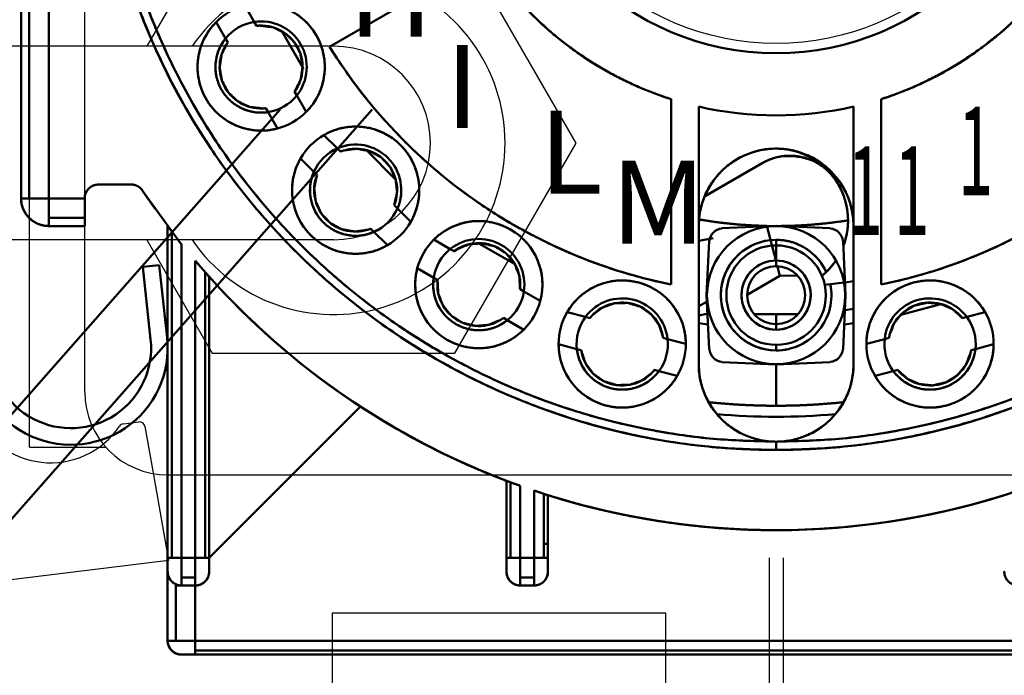
# Model space of a CAD drawing. Units: millimetres. Extents: x 4492 to 4996, y 2274 to 3039.
# Drawn here: x 4601 to 4636, y 2961 to 2985 of the extents above; entities that cross this region are included whole.
import ezdxf

# ---------------------------------------------------------------- set-up
doc = ezdxf.new("R2010")
doc.units = ezdxf.units.MM
doc.layers.add('1', color=41, linetype='Continuous')
doc.layers.add('2', color=151, linetype='Continuous')
for name, color, linetype, lineweight in [('AM_0', 7, 'Continuous', 50), ('AM_6', 2, 'Continuous', 35), ('AM_VIS', 7, 'Continuous', 50)]:
    doc.layers.add(name, color=color, linetype=linetype, lineweight=lineweight)
doc.styles.add('ARIAL', font='ARIAL', dxfattribs={"height": 3.5})

# ---------------------------------------------------------------- blocks, each defined once
blk = doc.blocks.new('asfdsafg')
at = {"layer": '1'}
for p, q in [((1361.892, -51.625), (1362.45, -51.557)), ((1362.671, -51.72), (1363.005, -53.604)), ((1363.005, -53.604), (1363.528, -56.563)), ((1363.528, -56.563), (1346.059, -58.708))]:
    blk.add_line(p, q, dxfattribs=at)
for centre, radius, start, end in [((1359.264, -50.034), 3, 200.6964, 325.9855), ((1362.475, -51.755), 0.2, 10.0304, 97), ((1361.916, -51.824), 0.2, 97, 145.9855)]:
    blk.add_arc(centre, radius, start, end, dxfattribs=at)
blk = doc.blocks.new('asfdghdfhhf')
at = {"layer": 'AM_0'}
for p, q in [((1363.189, -45.884), (1362.595, -45.944)), ((1363.189, -45.884), (1363.474, -48.506)), ((1362.595, -45.944), (1362.878, -48.574))]:
    blk.add_line(p, q, dxfattribs=at)
for radius, start, end in [(3.5, 180.0002, 6.2141), (2.9, 180, 6.1491)]:
    blk.add_arc((1359.995, -48.884), radius, start, end, dxfattribs=at)
blk = doc.blocks.new('asfasdgfag')
at = {"layer": '2'}
for p, q in [((583.605, -739.324), (583.605, -691.324)), ((585.605, -737.324), (585.605, -693.324)), ((590.217, -720.724, -15), (587.85, -724.824, -15)), ((603.381, -728.324, -15), (598.993, -720.724, -15)), ((594.605, -724.824), (572.255, -724.824)), ((598.993, -735.924, -15), (603.381, -728.324, -15)), ((594.605, -731.824), (572.255, -731.824)), ((587.85, -731.824, -15), (590.217, -735.924, -15)), ((590.217, -735.924, -15), (598.993, -735.924, -15)), ((583.605, -739.324), (586.369, -739.324)), ((588.605, -740.324), (632.605, -740.324))]:
    blk.add_line(p, q, dxfattribs=at)
blk.add_circle((610.605, -715.324), 9.4, dxfattribs=at)
for centre, radius, start, end in [((594.605, -728.324), 6.2, 214.3687, 145.6313), ((594.605, -728.324), 3.5, 270, 90), ((588.605, -737.324), 3, 180, 270)]:
    blk.add_arc(centre, radius, start, end, dxfattribs=at)
blk = doc.blocks.new('asfsdgfsdg')
at = {"layer": 'AM_0'}
for p, q in [((423.622, 1225.62), (423.622, 1197.62)), ((423.622, 1225.62), (423.622, 1197.62)), ((423.915, 1225.62), (423.915, 1197.62)), ((423.915, 1225.62), (423.915, 1197.62)), ((424.622, 1225.62), (424.622, 1197.62)), ((424.622, 1225.62), (424.622, 1197.62)), ((434.776, 1203.105), (440.409, 1206.358)), ((434.776, 1203.105), (440.409, 1206.358)), ((431.712, 1204.593), (432.053, 1204.001)), ((431.712, 1204.593), (432.053, 1204.001)), ((430.673, 1203.993), (431.014, 1203.401)), ((430.673, 1203.993), (431.014, 1203.401)), ((432.053, 1204.001), (432.135, 1203.861)), ((433.053, 1203.664), (433.835, 1202.306)), ((433.053, 1203.664), (433.823, 1202.326)), ((431.014, 1203.401), (431.095, 1203.261)), ((431.014, 1203.401), (431.095, 1203.261)), ((433.509, 1201.48), (433.59, 1201.339)), ((433.509, 1201.48), (433.59, 1201.339)), ((433.59, 1201.339), (433.932, 1200.747)), ((433.59, 1201.339), (433.932, 1200.747)), ((447.122, 1201.212), (447.122, 1194.504)), ((447.122, 1201.212), (447.122, 1194.504)), ((454.722, 1201.212), (454.722, 1194.504)), ((454.722, 1201.212), (454.722, 1194.504)), ((432.47, 1200.88), (432.551, 1200.739)), ((448.122, 1200.938), (448.122, 1191.62)), ((448.122, 1200.938), (448.122, 1191.62)), ((453.722, 1200.938), (453.722, 1191.62)), ((453.722, 1200.938), (453.722, 1191.62)), ((432.551, 1200.739), (432.893, 1200.147)), ((432.551, 1200.739), (432.893, 1200.147)), ((434.573, 1199.912), (435.057, 1199.428)), ((434.573, 1199.912), (435.057, 1199.428)), ((435.057, 1199.428), (435.171, 1199.314)), ((450.922, 1199.42), (451.213, 1199.402)), ((433.725, 1199.063), (434.208, 1198.58)), ((433.725, 1199.063), (434.208, 1198.58)), ((436.106, 1199.359), (437.157, 1198.301)), ((436.109, 1199.361), (437.16, 1198.304)), ((448.336, 1197.693), (450.415, 1198.894)), ((434.208, 1198.58), (434.323, 1198.465)), ((434.208, 1198.58), (434.323, 1198.465)), ((453.006, 1198.376), (453.057, 1198.303)), ((426.422, 1198.12), (427.603, 1198.12)), ((426.422, 1198.12), (427.603, 1198.12)), ((448.336, 1197.694), (449.12, 1198.147)), ((423.622, 1197.62), (424.622, 1197.62)), ((423.622, 1197.62), (423.915, 1197.62)), ((423.915, 1197.62), (424.622, 1197.62)), ((424.622, 1197.62), (424.622, 1196.913)), ((424.622, 1197.62), (425.922, 1197.62)), ((424.622, 1197.62), (424.622, 1196.62)), ((424.622, 1197.62), (425.922, 1197.62)), ((425.922, 1197.62), (425.922, 1196.62)), ((428.009, 1197.889), (429.411, 1195.966)), ((428.018, 1197.896), (428.46, 1197.251)), ((437.115, 1197.369), (437.23, 1197.255)), ((437.115, 1197.369), (437.23, 1197.255)), ((437.23, 1197.255), (437.713, 1196.772)), ((437.23, 1197.255), (437.713, 1196.772)), ((424.622, 1196.913), (425.922, 1196.913)), ((424.622, 1196.913), (425.922, 1196.913)), ((424.622, 1196.913), (424.622, 1196.62)), ((424.622, 1196.62), (425.922, 1196.62)), ((424.622, 1196.62), (425.922, 1196.62)), ((428.922, 1196.62), (428.922, 1194.583)), ((428.922, 1196.62), (429.068, 1196.427)), ((436.267, 1196.521), (436.382, 1196.406)), ((448.963, 1196.543), (450.921, 1196.632)), ((450.556, 1196.617), (450.582, 1196.624)), ((450.556, 1196.617), (450.582, 1196.624)), ((450.581, 1196.623), (450.92, 1195.332)), ((450.582, 1196.624), (450.583, 1196.617)), ((450.582, 1196.624), (450.583, 1196.617)), ((450.582, 1196.623), (450.922, 1196.62)), ((450.922, 1196.632), (452.881, 1196.543)), ((429.068, 1196.427), (429.068, 1184.62)), ((429.068, 1196.427), (429.068, 1184.62)), ((436.382, 1196.406), (436.865, 1195.923)), ((436.382, 1196.406), (436.865, 1195.923)), ((448.122, 1196.085), (448.641, 1196.183)), ((448.122, 1196.085), (448.526, 1196.161)), ((429.421, 1184.62), (429.421, 1195.978)), ((429.422, 1195.974), (429.422, 1184.62)), ((438.549, 1196.13), (439.141, 1195.789)), ((438.549, 1196.13), (439.141, 1195.789)), ((440.173, 1195.994), (441.464, 1195.248)), ((440.173, 1195.993), (441.464, 1195.247)), ((448.41, 1194.121), (448.499, 1196.079)), ((450.715, 1196.109), (450.715, 1196.109)), ((450.715, 1196.109), (450.715, 1196.109)), ((450.766, 1195.913), (450.766, 1195.913)), ((450.922, 1196.12), (450.922, 1195.92)), ((450.922, 1196.12), (450.922, 1195.92)), ((450.922, 1195.92), (450.922, 1195.37)), ((453.344, 1196.079), (453.434, 1194.121)), ((453.35, 1195.888), (453.418, 1196.087)), ((439.141, 1195.789), (439.281, 1195.708)), ((429.42, 1195.32), (429.422, 1195.32)), ((429.42, 1195.32), (429.422, 1195.32)), ((429.922, 1195.365), (429.922, 1184.62)), ((429.922, 1184.62), (429.922, 1195.362)), ((429.922, 1195.32), (429.924, 1195.32)), ((429.922, 1195.32), (429.924, 1195.32)), ((429.923, 1195.362), (430.275, 1194.955)), ((450.922, 1195.37), (450.922, 1195.17)), ((450.922, 1195.37), (450.922, 1195.17)), ((450.957, 1195.196), (451.059, 1194.818)), ((452.46, 1195.399), (452.46, 1195.399)), ((452.46, 1195.399), (452.46, 1195.399)), ((430.275, 1194.955), (430.275, 1184.62)), ((430.275, 1194.955), (430.275, 1184.62)), ((430.275, 1194.955), (430.414, 1194.798)), ((430.422, 1194.79), (430.422, 1193.064)), ((437.949, 1195.091), (438.541, 1194.749)), ((437.949, 1195.091), (438.541, 1194.749)), ((438.541, 1194.749), (438.681, 1194.668)), ((438.541, 1194.749), (438.681, 1194.668)), ((449.872, 1194.132), (451.059, 1194.818)), ((449.872, 1194.132), (451.059, 1194.818)), ((451.059, 1194.816), (451.692, 1194.832)), ((451.94, 1194.846), (451.94, 1194.846)), ((428.922, 1193.23), (428.922, 1194.583)), ((428.922, 1194.583), (428.922, 1193.23)), ((452.682, 1194.497), (453.38, 1194.572)), ((452.682, 1194.497), (453.38, 1194.572)), ((453.417, 1194.578), (453.722, 1194.62)), ((453.417, 1194.578), (453.722, 1194.62)), ((441.662, 1194.333), (441.803, 1194.252)), ((441.662, 1194.333), (441.803, 1194.252)), ((441.803, 1194.252), (442.395, 1193.91)), ((441.803, 1194.252), (442.395, 1193.91)), ((448.41, 1194.12), (448.499, 1192.161)), ((453.344, 1192.161), (453.434, 1194.12)), ((448.122, 1193.717), (448.423, 1193.891)), ((448.122, 1193.717), (448.423, 1193.891)), ((449.166, 1193.725), (449.166, 1193.725)), ((449.166, 1193.725), (449.166, 1193.725)), ((455.43, 1193.413), (456.872, 1193.796)), ((443.368, 1193.507), (444.028, 1193.33)), ((443.368, 1193.507), (444.028, 1193.33)), ((444.028, 1193.33), (444.185, 1193.288)), ((448.122, 1193.389), (448.459, 1193.456)), ((448.122, 1193.389), (448.452, 1193.454)), ((449.015, 1193.515), (449.016, 1193.515)), ((450.123, 1193.436), (450.922, 1193.42)), ((450.123, 1193.429), (451.721, 1193.429)), ((450.922, 1193.421), (451.721, 1193.436)), ((450.922, 1193.423), (450.922, 1193.07)), ((450.922, 1193.423), (450.922, 1193.07)), ((453.415, 1193.581), (453.722, 1193.623)), ((453.415, 1193.581), (453.722, 1193.622)), ((457.659, 1193.288), (457.816, 1193.33)), ((457.659, 1193.288), (457.816, 1193.33)), ((457.816, 1193.33), (458.476, 1193.507)), ((457.816, 1193.33), (458.476, 1193.507)), ((428.922, 1193.23), (428.922, 1191.047)), ((430.422, 1193.064), (430.422, 1191.917)), ((430.422, 1193.064), (430.422, 1191.917)), ((441.062, 1193.294), (441.203, 1193.212)), ((441.203, 1193.212), (441.795, 1192.871)), ((441.203, 1193.212), (441.795, 1192.871)), ((448.122, 1193.102), (448.448, 1193.059)), ((448.122, 1193.102), (448.448, 1193.059)), ((448.67, 1193.034), (448.67, 1193.034)), ((448.67, 1193.034), (448.67, 1193.034)), ((450.922, 1193.07), (450.922, 1192.87)), ((450.922, 1193.07), (450.922, 1192.87)), ((453.396, 1193.06), (453.722, 1193.104)), ((453.396, 1193.059), (453.722, 1193.102)), ((443.057, 1192.348), (443.717, 1192.171)), ((443.057, 1192.348), (443.717, 1192.171)), ((446.841, 1192.576), (446.997, 1192.534)), ((446.841, 1192.576), (446.997, 1192.534)), ((446.997, 1192.534), (447.657, 1192.358)), ((446.997, 1192.534), (447.657, 1192.358)), ((450.922, 1192.32), (450.922, 1192.12)), ((450.922, 1192.32), (450.922, 1192.12)), ((454.187, 1192.358), (454.847, 1192.534)), ((454.187, 1192.358), (454.847, 1192.534)), ((454.847, 1192.534), (455.003, 1192.576)), ((458.126, 1192.171), (458.786, 1192.348)), ((458.126, 1192.171), (458.786, 1192.348)), ((430.422, 1191.917), (430.422, 1190.066)), ((443.717, 1192.171), (443.874, 1192.129)), ((443.717, 1192.171), (443.874, 1192.129)), ((457.97, 1192.129), (458.126, 1192.171)), ((448.963, 1191.698), (450.921, 1191.608)), ((450.922, 1191.608), (452.881, 1191.698)), ((450.922, 1191.62), (450.922, 1190.12)), ((450.922, 1191.62), (450.922, 1190.12)), ((446.53, 1191.417), (446.687, 1191.375)), ((446.687, 1191.375), (447.347, 1191.199)), ((446.687, 1191.375), (447.347, 1191.199)), ((454.497, 1191.199), (455.157, 1191.375)), ((454.497, 1191.199), (455.157, 1191.375)), ((455.157, 1191.375), (455.314, 1191.417)), ((455.157, 1191.375), (455.314, 1191.417)), ((428.922, 1184.62), (428.922, 1191.047)), ((428.922, 1191.047), (428.922, 1184.62)), ((430.422, 1184.62), (435.892, 1190.091)), ((430.422, 1184.62), (435.892, 1190.091)), ((430.422, 1190.066), (430.422, 1184.62)), ((430.422, 1190.066), (430.422, 1184.62)), ((450.922, 1188.82), (450.922, 1188.52)), ((450.922, 1188.82), (450.922, 1188.52)), ((454.759, 1188.821), (454.761, 1188.822)), ((454.759, 1188.821), (454.761, 1188.822)), ((455.625, 1188.974), (455.631, 1188.975)), ((455.625, 1188.974), (455.631, 1188.975)), ((441.172, 1187.407), (441.172, 1184.62)), ((441.172, 1187.407), (441.172, 1184.62)), ((441.172, 1184.62), (441.172, 1187.407)), ((441.172, 1187.406), (441.318, 1187.351)), ((441.318, 1187.352), (441.318, 1184.62)), ((441.318, 1187.352), (441.318, 1184.62)), ((441.672, 1184.62), (441.672, 1187.223)), ((441.672, 1187.223), (441.672, 1184.62)), ((442.172, 1184.62), (442.172, 1187.049)), ((442.172, 1187.049), (442.172, 1184.62)), ((442.525, 1186.933), (442.525, 1184.62)), ((442.525, 1186.933), (442.525, 1184.62)), ((442.672, 1186.887), (442.672, 1184.62)), ((442.672, 1186.887), (442.672, 1184.62)), ((442.525, 1185.12), (442.672, 1185.12)), ((442.525, 1185.12), (442.672, 1185.12)), ((428.922, 1184.62), (429.068, 1184.62)), ((428.922, 1184.62), (428.922, 1184.12)), ((428.922, 1184.62), (429.422, 1184.62)), ((428.922, 1184.62), (428.922, 1184.12)), ((429.068, 1184.62), (429.422, 1184.62)), ((429.422, 1184.62), (429.422, 1183.62)), ((429.422, 1184.62), (429.922, 1184.62)), ((429.422, 1184.62), (429.422, 1183.913)), ((429.422, 1184.62), (429.922, 1184.62)), ((429.922, 1184.62), (430.275, 1184.62)), ((429.922, 1184.62), (430.422, 1184.62)), ((429.922, 1184.62), (429.922, 1183.62)), ((429.922, 1184.62), (429.922, 1183.913)), ((430.275, 1184.62), (430.422, 1184.62)), ((430.422, 1184.62), (430.422, 1184.12)), ((430.422, 1184.62), (430.422, 1184.12)), ((430.422, 1184.62), (430.422, 1184.12)), ((441.172, 1184.62), (441.318, 1184.62)), ((441.172, 1184.62), (441.172, 1184.12)), ((441.172, 1184.62), (441.672, 1184.62)), ((441.172, 1184.62), (441.172, 1184.12)), ((441.318, 1184.62), (441.672, 1184.62)), ((441.672, 1184.62), (441.672, 1183.62)), ((441.672, 1184.62), (441.672, 1183.913)), ((441.672, 1184.62), (442.172, 1184.62)), ((441.672, 1184.62), (442.172, 1184.62)), ((442.172, 1184.62), (442.525, 1184.62)), ((442.172, 1184.62), (442.672, 1184.62)), ((442.172, 1184.62), (442.172, 1183.62)), ((442.172, 1184.62), (442.172, 1183.913)), ((442.525, 1184.62), (442.672, 1184.62)), ((442.672, 1184.62), (442.672, 1184.12)), ((442.672, 1184.62), (442.672, 1184.12)), ((442.672, 1184.62), (442.672, 1184.12)), ((428.922, 1184.12), (428.922, 1181.62)), ((428.922, 1184.12), (428.922, 1181.62)), ((429.422, 1183.913), (429.422, 1183.62)), ((429.422, 1183.913), (429.922, 1183.913)), ((429.422, 1183.913), (429.922, 1183.913)), ((429.922, 1183.913), (429.922, 1183.62)), ((441.672, 1183.913), (441.672, 1183.62)), ((441.672, 1183.913), (442.172, 1183.913)), ((441.672, 1183.913), (442.172, 1183.913)), ((442.172, 1183.913), (442.172, 1183.62)), ((429.215, 1183.665), (429.215, 1181.62)), ((429.215, 1183.665), (429.215, 1181.62)), ((429.215, 1183.62), (429.422, 1183.62)), ((429.421, 1183.62), (429.423, 1183.62)), ((429.422, 1183.62), (429.922, 1183.62)), ((429.422, 1183.62), (429.922, 1183.62)), ((429.922, 1183.62), (429.922, 1181.62)), ((429.922, 1183.62), (429.922, 1181.62)), ((441.436, 1183.679), (441.436, 1183.679)), ((441.436, 1183.679), (441.436, 1183.679)), ((441.672, 1183.62), (442.172, 1183.62)), ((441.672, 1183.62), (442.172, 1183.62)), ((428.922, 1181.62), (429.215, 1181.62)), ((428.922, 1181.62), (429.922, 1181.62)), ((429.215, 1181.62), (429.922, 1181.62)), ((429.922, 1181.62), (471.922, 1181.62)), ((429.922, 1181.62), (429.922, 1181.267)), ((429.922, 1181.62), (471.922, 1181.62)), ((429.922, 1181.62), (429.922, 1181.12)), ((429.922, 1181.267), (429.922, 1181.12)), ((429.922, 1181.267), (471.922, 1181.267)), ((429.922, 1181.267), (471.922, 1181.267)), ((429.422, 1181.12), (429.922, 1181.12)), ((429.422, 1181.12), (429.922, 1181.12)), ((429.422, 1181.12), (429.922, 1181.12)), ((429.922, 1181.12), (471.922, 1181.12)), ((429.922, 1181.12), (471.922, 1181.12))]:
    blk.add_line(p, q, dxfattribs=at)
for centre, radius in [((450.922, 1212.62), 9.75), ((450.922, 1194.12), 1.8)]:
    blk.add_circle(centre, radius, dxfattribs=at)
for centre, radius, start, end in [((450.922, 1213.12), 24.6, 182, 358), ((450.922, 1213.12), 12.5, 212.7513, 252.302), ((450.922, 1213.12), 12.5, 287.698, 327.2487), ((432.302, 1202.37), 2.3, 104.8783, 135.1217), ((432.302, 1202.37), 2.3, 104.8783, 135.1217), ((432.302, 1202.37), 2.3, 315.1217, 104.8783), ((432.302, 1202.37), 2.3, 135.1217, 284.8783), ((432.302, 1202.37), 1.65, 98.6763, 141.3237), ((432.302, 1202.37), 1.65, 98.6763, 141.3237), ((432.302, 1202.37), 1.65, 321.3237, 98.6763), ((432.302, 1202.37), 1.65, 30, 98.6763), ((432.302, 1202.37), 1.5, 323.5782, 96.4218), ((432.299, 1202.371), 1.647, 141.2799, 180.6382), ((432.302, 1202.37), 1.65, 141.3237, 278.6763), ((432.302, 1202.37), 1.5, 143.5782, 276.4218), ((432.302, 1202.37), 1.65, 321.3237, 30), ((450.922, 1213.12), 19, 211.8096, 258.463), ((450.922, 1213.12), 19, 281.537, 328.1904), ((432.302, 1202.37), 1.65, 278.6763, 321.3237), ((432.302, 1202.37), 1.65, 278.6763, 321.3237), ((432.302, 1202.367), 1.647, 239.3618, 278.7201), ((450.922, 1213.12), 12.5, 257.0559, 282.9441), ((450.922, 1213.12), 12.5, 257.0559, 282.9441), ((432.302, 1202.37), 2.3, 284.8783, 315.1217), ((432.302, 1202.37), 2.3, 284.8783, 315.1217), ((435.72, 1197.918), 2.3, 330.0987, 119.9013), ((435.719, 1197.917), 2.3, 119.8783, 150.1217), ((435.719, 1197.917), 2.3, 119.8783, 150.1217), ((435.719, 1197.917), 1.65, 113.6763, 156.3237), ((435.719, 1197.917), 1.65, 113.6763, 156.3237), ((435.719, 1197.917), 1.65, 336.3266, 113.6734), ((435.719, 1197.917), 1.65, 45, 113.6763), ((435.719, 1197.915), 1.652, 72.6445, 112.8722), ((435.719, 1197.917), 1.5, 338.5782, 111.4218), ((450.922, 1196.62), 2.8, 360, 180), ((450.919, 1196.818), 2.602, 339.0352, 89.9441), ((435.719, 1197.917), 2.3, 150.1217, 299.8783), ((435.719, 1197.917), 1.65, 336.3237, 45), ((451.416, 1197.168), 1.996, 34.6676, 120.1126), ((451.369, 1196.727), 2.425, 72.8477, 97.2616), ((435.715, 1197.918), 1.647, 156.2799, 195.6382), ((435.719, 1197.917), 1.65, 156.3237, 293.6763), ((435.719, 1197.917), 1.5, 158.5782, 291.4218), ((435.717, 1197.917), 1.652, 337.1278, 17.3555), ((450.921, 1196.82), 2.601, 21.6747, 34.7785), ((426.422, 1197.62), 0.5, 90, 180), ((427.603, 1197.62), 0.5, 33.6124, 90), ((424.622, 1197.62), 1, 180, 270), ((435.719, 1197.917), 1.65, 293.6763, 336.3237), ((435.719, 1197.917), 1.65, 293.676, 336.324), ((435.719, 1197.917), 2.3, 299.8783, 330.1217), ((435.719, 1197.917), 2.3, 299.8782, 330.1218), ((440.172, 1194.501), 2.3, 345.1217, 134.8783), ((450.922, 1213.12), 16.5, 260.2659, 268.8181), ((450.922, 1194.12), 2.5, 0, 180), ((450.922, 1194.12), 2.5, 90, 180), ((449.009, 1196.033), 0.5, 95.2258, 174.7742), ((450.922, 1213.12), 16.5, 268.8181, 279.0441), ((450.922, 1194.12), 2.5, 0, 90), ((452.835, 1196.033), 0.5, 5.2258, 84.7742), ((435.719, 1197.914), 1.647, 254.3618, 293.7201), ((440.172, 1194.501), 2.3, 134.8783, 165.1217), ((440.172, 1194.501), 2.3, 134.8783, 165.1217), ((440.172, 1194.501), 1.65, 351.3237, 128.6763), ((440.172, 1194.501), 1.65, 60, 128.6763), ((440.172, 1194.501), 1.5, 353.5782, 126.4218), ((440.172, 1194.501), 1.65, 351.3237, 60), ((450.922, 1194.12), 2, 90, 270), ((450.923, 1194.12), 1.999, 24.8484, 269.9725), ((450.922, 1194.12), 1.8, 90, 270), ((450.922, 1194.12), 1.8, 270, 90), ((440.172, 1194.501), 1.65, 128.6763, 171.3237), ((440.172, 1194.501), 1.65, 128.6763, 171.3237), ((450.922, 1213.12), 27.5, 220.2142, 250.3445), ((450.922, 1194.12), 1.25, 90, 270), ((450.921, 1194.121), 1.249, 109.6849, 188.538), ((450.922, 1194.12), 1.05, 90, 270), ((450.922, 1194.12), 1.25, 270, 90), ((450.922, 1194.12), 1.05, 270, 90), ((450.923, 1194.121), 1.249, 351.462, 70.3151), ((450.922, 1213.12), 27.5, 221.8018, 249.2344), ((440.172, 1194.501), 2.3, 165.1217, 314.8783), ((440.168, 1194.5), 1.647, 171.2799, 210.6382), ((440.172, 1194.501), 1.65, 171.3237, 308.6763), ((440.172, 1194.501), 1.5, 173.5782, 306.4218), ((445.357, 1192.353), 2.3, 0.1217, 149.8783), ((450.923, 1194.12), 1.999, 269.9799, 11.4925), ((450.922, 1194.12), 2, 270, 11.4712), ((456.487, 1192.353), 2.3, 30.1217, 179.8783), ((440.172, 1194.501), 1.65, 308.6763, 351.3237), ((440.172, 1194.501), 1.65, 308.6763, 351.3237), ((450.922, 1194.12), 2.5, 180, 0), ((450.922, 1194.12), 2.5, 180, 270), ((450.922, 1194.12), 2.5, 270, 360), ((440.172, 1194.501), 2.3, 314.8783, 345.1217), ((440.172, 1194.501), 2.3, 314.8783, 345.1217), ((445.357, 1192.353), 1.65, 75, 143.6763), ((445.357, 1192.353), 1.65, 6.3237, 143.6763), ((445.357, 1192.353), 1.5, 8.5782, 141.4218), ((445.357, 1192.353), 1.65, 6.3237, 75), ((450.922, 1194.12), 1.25, 197.1333, 342.8667), ((456.487, 1192.353), 1.65, 36.3237, 173.6763), ((456.487, 1192.353), 1.65, 105, 173.6763), ((456.487, 1192.353), 1.5, 38.5782, 171.4218), ((456.487, 1192.353), 1.65, 36.3237, 105), ((445.357, 1192.353), 2.3, 149.8783, 180.1217), ((445.357, 1192.353), 2.3, 149.8783, 180.1217), ((445.357, 1192.353), 1.65, 143.6763, 186.3237), ((445.357, 1192.353), 1.65, 143.6763, 186.3237), ((456.487, 1192.353), 1.65, 353.6763, 36.3237), ((456.487, 1192.353), 1.65, 353.6763, 36.3237), ((456.487, 1192.353), 2.3, 359.8783, 30.1217), ((456.487, 1192.353), 2.3, 359.8783, 30.1217), ((440.173, 1194.497), 1.647, 269.3618, 308.7201), ((445.357, 1192.353), 2.3, 180.1217, 329.8783), ((445.357, 1192.353), 1.65, 323.6763, 6.3237), ((445.357, 1192.353), 1.65, 323.6763, 6.3237), ((445.357, 1192.353), 2.3, 329.8783, 0.1217), ((445.357, 1192.353), 2.3, 329.8783, 0.1217), ((456.487, 1192.353), 2.3, 179.8783, 210.1217), ((456.487, 1192.353), 2.3, 179.8783, 210.1217), ((456.487, 1192.353), 2.3, 210.1217, 359.8783), ((456.487, 1192.353), 1.65, 173.6763, 216.3237), ((456.487, 1192.353), 1.65, 173.6763, 216.3237), ((445.354, 1192.351), 1.647, 186.2799, 225.6382), ((445.357, 1192.353), 1.65, 186.3237, 323.6763), ((445.357, 1192.353), 1.5, 188.5782, 321.4218), ((449.009, 1192.207), 0.5, 185.2258, 264.7742), ((452.835, 1192.207), 0.5, 275.2258, 354.7742), ((456.487, 1192.353), 1.65, 216.3237, 353.6763), ((456.487, 1192.353), 1.5, 218.5782, 351.4218), ((456.49, 1192.351), 1.647, 314.3618, 353.7201), ((450.922, 1191.62), 2.8, 180, 360), ((445.359, 1192.35), 1.647, 284.3618, 323.7201), ((456.484, 1192.35), 1.647, 216.2799, 255.6382), ((450.922, 1213.261), 23.141, 263.9434, 276.0566), ((450.922, 1213.12), 23.4, 264.7444, 275.2556), ((450.922, 1213.296), 23.576, 264.7853, 275.2147), ((450.922, 1213.12), 27.5, 251.447, 288.553), ((450.922, 1213.12), 27.5, 252.5424, 287.4576), ((429.422, 1184.12), 0.5, 180, 270), ((429.922, 1184.12), 0.5, 270, 360), ((429.922, 1184.12), 0.5, 270, 359.7707), ((441.672, 1184.12), 0.5, 180, 270), ((442.172, 1184.12), 0.5, 270, 0), ((442.172, 1184.12), 0.5, 270, 359.7707), ((429.422, 1181.62), 0.5, 180, 270), ((429.422, 1181.62), 0.5, 180, 269.7707)]:
    blk.add_arc(centre, radius, start, end, dxfattribs=at)
for points, weights in [([(426.337, 1212.262), (427.166, 1188.52), (450.922, 1188.52)], [0.932852374799, 0.671095503382, 0.933012701883]), ([(426.637, 1212.272), (427.456, 1188.82), (450.922, 1188.82)], [0.985995397468, 0.714285006349, 1]), ([(450.922, 1188.82), (427.456, 1188.82), (426.637, 1212.272)], [1, 0.719277992709, 0.99982816195]), ([(450.922, 1188.82), (474.388, 1188.82), (475.207, 1212.272)], [1, 0.714285006349, 0.985995397469]), ([(475.207, 1212.272), (474.388, 1188.82), (450.922, 1188.82)], [0.99982816195, 0.719277992709, 1]), ([(450.922, 1188.52), (474.678, 1188.52), (475.507, 1212.262)], [0.933012701883, 0.671095503382, 0.932852374799]), ([(447.122, 1201.212), (442.84, 1202.578), (440.409, 1206.358)], [0.903900027662, 0.831310152835, 0.863380494344]), ([(461.435, 1206.358), (459.003, 1202.578), (454.722, 1201.212)], [0.863380494344, 0.831310152835, 0.903900027662]), ([(431.712, 1204.593), (433.414, 1205.045), (434.294, 1203.52)], [0.914316496573, 0.759221260077, 1]), ([(430.31, 1201.22), (429.43, 1202.745), (430.673, 1203.993)], [1, 0.759221260077, 0.914316496573]), ([(431.014, 1203.401), (430.31, 1202.521), (430.873, 1201.545)], [0.891053984922, 0.779446475328, 1]), ([(434.294, 1203.52), (435.175, 1201.995), (433.932, 1200.747)], [1, 0.759221260076, 0.914316496574]), ([(434.776, 1203.105), (439.094, 1196.143), (447.122, 1194.504)], [0.864963419704, 0.823886767606, 0.930688033362]), ([(454.722, 1194.504), (462.75, 1196.143), (467.068, 1203.105)], [0.930688033362, 0.823886767606, 0.864963419704]), ([(430.873, 1201.545), (431.437, 1200.569), (432.551, 1200.739)], [1, 0.779446475328, 0.891053984922]), ([(432.893, 1200.147), (431.191, 1199.695), (430.31, 1201.22)], [0.914316496573, 0.759221260077, 1]), ([(434.573, 1199.912), (436.1, 1200.789), (437.345, 1199.544)], [0.914316496573, 0.759221260077, 1]), ([(437.345, 1199.544), (438.591, 1198.298), (437.713, 1196.772)], [1, 0.759221260076, 0.914316496574]), ([(450.922, 1199.42), (448.122, 1199.42), (448.122, 1196.62)], [1, 0.707106781187, 1]), ([(453.722, 1196.62), (453.722, 1199.42), (450.922, 1199.42)], [1, 0.707106781187, 1]), ([(453.383, 1197.659), (452.783, 1199.42), (450.922, 1199.42)], [1, 0.771337268146, 0.899710080854]), ([(434.093, 1196.291), (432.848, 1197.536), (433.725, 1199.063)], [1, 0.759221260077, 0.914316496573]), ([(451.851, 1199.114), (451.09, 1199.284), (450.415, 1198.894)], [1, 0.860928633887, 0.853924817517]), ([(453.057, 1198.303), (452.612, 1198.944), (451.851, 1199.114)], [0.853924817517, 0.860928633887, 1]), ([(434.208, 1198.58), (433.755, 1197.548), (434.552, 1196.751)], [0.891053984922, 0.779446475328, 1]), ([(426.068, 1197.974), (425.922, 1197.827), (425.922, 1197.62)], [1, 0.853553390593, 0.853553390593]), ([(426.422, 1198.12), (426.215, 1198.12), (426.068, 1197.974)], [0.853553390593, 0.853553390593, 1]), ([(427.84, 1198.061), (427.729, 1198.12), (427.603, 1198.12)], [1, 0.905781119392, 0.872179534732]), ([(428.02, 1197.897), (427.95, 1198.001), (427.84, 1198.061)], [0.872179534732, 0.905781119392, 1]), ([(423.915, 1196.913), (423.622, 1197.206), (423.622, 1197.62)], [1, 0.853553390593, 0.853553390593]), ([(423.622, 1197.62), (423.622, 1196.62), (424.622, 1196.62)], [1, 0.707106781187, 1]), ([(453.349, 1195.888), (453.687, 1196.767), (453.383, 1197.659)], [0.855296323688, 0.869529830813, 1]), ([(424.622, 1196.62), (424.208, 1196.62), (423.915, 1196.913)], [0.853553390593, 0.853553390593, 1]), ([(434.552, 1196.751), (435.349, 1195.954), (436.382, 1196.406)], [1, 0.779446475328, 0.891053984922]), ([(438.549, 1196.13), (439.797, 1197.373), (441.322, 1196.492)], [0.914316496573, 0.759221260077, 1]), ([(450.582, 1196.624), (449.348, 1196.649), (448.132, 1196.858)], [0.899859390509, 0.894898903748, 0.894941297304]), ([(453.516, 1196.825), (452.227, 1196.62), (450.922, 1196.62)], [0.928552081957, 0.925669161826, 0.928567376558]), ([(436.865, 1195.923), (435.338, 1195.046), (434.093, 1196.291)], [0.914316496573, 0.759221260077, 1]), ([(441.322, 1196.492), (442.847, 1195.612), (442.395, 1193.91)], [1, 0.759221260076, 0.914316496574]), ([(450.922, 1196.12), (452.2, 1196.12), (452.737, 1194.96)], [1, 0.790644486632, 0.880577097141]), ([(452.581, 1194.818), (452.873, 1195.06), (453.084, 1195.376)], [0.892664915318, 0.865634711609, 0.857285239927]), ([(439.022, 1192.509), (437.497, 1193.389), (437.949, 1195.091)], [1, 0.759221260077, 0.914316496573]), ([(438.541, 1194.749), (438.371, 1193.635), (439.347, 1193.072)], [0.891053984922, 0.779446475328, 1]), ([(443.368, 1193.507), (444.252, 1195.03), (445.953, 1194.574)], [0.914316496573, 0.759221260077, 1]), ([(445.953, 1194.574), (447.654, 1194.119), (447.657, 1192.358)], [1, 0.759221260076, 0.914316496574]), ([(454.187, 1192.358), (454.19, 1194.119), (455.891, 1194.574)], [0.914316496573, 0.759221260077, 1]), ([(455.891, 1194.574), (457.592, 1195.03), (458.476, 1193.507)], [1, 0.759221260076, 0.914316496574]), ([(456.87, 1193.803), (456.157, 1193.583), (455.429, 1193.417)], [0.878275976744, 0.886400710714, 0.89582001955]), ([(439.347, 1193.072), (440.323, 1192.508), (441.203, 1193.212)], [1, 0.779446475328, 0.891053984922]), ([(441.795, 1192.871), (440.547, 1191.628), (439.022, 1192.509)], [0.914316496573, 0.759221260077, 1]), ([(444.762, 1190.131), (443.061, 1190.587), (443.057, 1192.348)], [1, 0.759221260077, 0.914316496573]), ([(458.786, 1192.348), (458.783, 1190.587), (457.082, 1190.131)], [0.914316496573, 0.759221260077, 1]), ([(443.717, 1192.171), (443.841, 1191.051), (444.93, 1190.759)], [0.891053984922, 0.779446475328, 1]), ([(456.914, 1190.759), (458.002, 1191.051), (458.126, 1192.171)], [1, 0.779446475328, 0.891053984922]), ([(448.122, 1191.62), (448.122, 1188.82), (450.922, 1188.82)], [1, 0.707106781187, 1]), ([(450.922, 1188.82), (453.722, 1188.82), (453.722, 1191.62)], [1, 0.707106781187, 1]), ([(447.347, 1191.199), (446.463, 1189.675), (444.762, 1190.131)], [0.914316496573, 0.759221260077, 1]), ([(444.93, 1190.759), (446.019, 1190.467), (446.687, 1191.375)], [1, 0.779446475328, 0.891053984922]), ([(457.082, 1190.131), (455.381, 1189.675), (454.497, 1191.199)], [1, 0.759221260077, 0.914316496573]), ([(455.157, 1191.375), (455.825, 1190.467), (456.914, 1190.759)], [0.891053984922, 0.779446475328, 1]), ([(441.672, 1187.222), (438.302, 1188.426), (435.353, 1190.452)], [0.915578884053, 0.948860385163, 1]), ([(448.48, 1190.25), (449.697, 1190.12), (450.922, 1190.12)], [0.960027659517, 0.978424506841, 1]), ([(450.922, 1190.12), (452.146, 1190.12), (453.364, 1190.25)], [1, 0.978423715303, 0.960026309675]), ([(450.922, 1185.62), (446.43, 1185.62), (442.172, 1187.049)], [1, 0.936630340915, 0.900681690134]), ([(429.068, 1183.767), (428.922, 1183.913), (428.922, 1184.12)], [1, 0.853553390593, 0.853553390593]), ([(430.422, 1184.12), (430.422, 1183.913), (430.275, 1183.767)], [0.853553390593, 0.853553390593, 1]), ([(441.318, 1183.767), (441.172, 1183.913), (441.172, 1184.12)], [1, 0.853553390593, 0.853553390593]), ([(442.672, 1184.12), (442.672, 1183.913), (442.525, 1183.767)], [0.853553390593, 0.853553390593, 1]), ([(429.422, 1183.62), (429.215, 1183.62), (429.068, 1183.767)], [0.853553390593, 0.853553390593, 1]), ([(430.275, 1183.767), (430.129, 1183.62), (429.922, 1183.62)], [1, 0.853553390593, 0.853553390593]), ([(441.672, 1183.62), (441.465, 1183.62), (441.318, 1183.767)], [0.853553390593, 0.853553390593, 1]), ([(442.525, 1183.767), (442.379, 1183.62), (442.172, 1183.62)], [1, 0.853553390593, 0.853553390593]), ([(429.068, 1181.267), (428.922, 1181.413), (428.922, 1181.62)], [1, 0.853553390593, 0.853553390593]), ([(429.422, 1181.12), (429.215, 1181.12), (429.068, 1181.267)], [0.853553390593, 0.853553390593, 1])]:
    blk.add_rational_spline(points, weights, degree=2, dxfattribs=at)
for points, degree, knots in [([(433.509, 1201.48), (433.731, 1201.913), (433.802, 1202.385), (433.721, 1202.856), (433.497, 1203.278), (433.151, 1203.607), (432.718, 1203.811), (432.244, 1203.869), (432.135, 1203.861)], 1, [0, 0, 0.486406, 0.964057, 1.442022, 1.919976, 2.397931, 2.875886, 3.35384, 3.463388, 3.463388]), ([(433.509, 1201.48), (433.731, 1201.913), (433.802, 1202.385), (433.721, 1202.856), (433.497, 1203.278), (433.151, 1203.607), (432.718, 1203.811), (432.244, 1203.869), (432.135, 1203.861)], 1, [0, 0, 0.486406, 0.964057, 1.442022, 1.919976, 2.397931, 2.875886, 3.35384, 3.463388, 3.463388]), ([(431.095, 1203.261), (430.874, 1202.828), (430.802, 1202.355), (430.883, 1201.884), (431.108, 1201.463), (431.454, 1201.133), (431.886, 1200.929), (432.361, 1200.871), (432.47, 1200.88)], 1, [0, 0, 0.486406, 0.964057, 1.442022, 1.919976, 2.397931, 2.875886, 3.35384, 3.463388, 3.463388]), ([(431.095, 1203.261), (430.874, 1202.828), (430.802, 1202.355), (430.883, 1201.884), (431.108, 1201.463), (431.454, 1201.133), (431.886, 1200.929), (432.361, 1200.871), (432.47, 1200.88)], 1, [0, 0, 0.486406, 0.964057, 1.442022, 1.919976, 2.397931, 2.875886, 3.35384, 3.463388, 3.463388]), ([(437.115, 1197.369), (437.217, 1197.845), (437.164, 1198.32), (436.964, 1198.754), (436.638, 1199.103), (436.218, 1199.332), (435.748, 1199.417), (435.275, 1199.35), (435.171, 1199.314)], 1, [0, 0, 0.486406, 0.964057, 1.442022, 1.919976, 2.397931, 2.875886, 3.35384, 3.463388, 3.463388]), ([(437.115, 1197.369), (437.217, 1197.845), (437.164, 1198.32), (436.964, 1198.754), (436.638, 1199.103), (436.218, 1199.332), (435.748, 1199.417), (435.275, 1199.35), (435.171, 1199.314)], 1, [0, 0, 0.486406, 0.964057, 1.442022, 1.919976, 2.397931, 2.875886, 3.35384, 3.463388, 3.463388]), ([(453.057, 1198.303), (452.937, 1198.473), (452.762, 1198.673), (452.56, 1198.84), (452.645, 1198.767)], 3, [0, 0, 0, 0, 0.25, 0.3145457, 0.3145457, 0.3145457, 0.3145457]), ([(434.323, 1198.465), (434.221, 1197.99), (434.274, 1197.515), (434.474, 1197.081), (434.8, 1196.732), (435.22, 1196.503), (435.69, 1196.418), (436.164, 1196.485), (436.267, 1196.521)], 1, [0, 0, 0.486406, 0.964057, 1.442022, 1.919976, 2.397931, 2.875886, 3.35384, 3.463388, 3.463388]), ([(434.323, 1198.465), (434.221, 1197.99), (434.274, 1197.515), (434.474, 1197.081), (434.8, 1196.732), (435.22, 1196.503), (435.69, 1196.418), (436.164, 1196.485), (436.267, 1196.521)], 1, [0, 0, 0.486406, 0.964057, 1.442022, 1.919976, 2.397931, 2.875886, 3.35384, 3.463388, 3.463388]), ([(441.662, 1194.333), (441.638, 1194.819), (441.463, 1195.263), (441.158, 1195.631), (440.752, 1195.884), (440.288, 1195.996), (439.812, 1195.957), (439.372, 1195.769), (439.281, 1195.708)], 1, [0, 0, 0.486406, 0.964057, 1.442022, 1.919976, 2.397931, 2.875886, 3.35384, 3.463388, 3.463388]), ([(441.662, 1194.333), (441.638, 1194.819), (441.463, 1195.263), (441.158, 1195.631), (440.752, 1195.884), (440.288, 1195.996), (439.812, 1195.957), (439.372, 1195.769), (439.281, 1195.708)], 1, [0, 0, 0.486406, 0.964057, 1.442022, 1.919976, 2.397931, 2.875886, 3.35384, 3.463388, 3.463388]), ([(438.681, 1194.668), (438.706, 1194.183), (438.88, 1193.738), (439.186, 1193.37), (439.591, 1193.117), (440.056, 1193.005), (440.532, 1193.045), (440.972, 1193.232), (441.062, 1193.294)], 1, [0, 0, 0.486406, 0.964057, 1.442022, 1.919976, 2.397931, 2.875886, 3.35384, 3.463388, 3.463388]), ([(438.681, 1194.668), (438.706, 1194.183), (438.88, 1193.738), (439.186, 1193.37), (439.591, 1193.117), (440.056, 1193.005), (440.532, 1193.045), (440.972, 1193.232), (441.062, 1193.294)], 1, [0, 0, 0.486406, 0.964057, 1.442022, 1.919976, 2.397931, 2.875886, 3.35384, 3.463388, 3.463388]), ([(446.841, 1192.576), (446.691, 1193.039), (446.407, 1193.424), (446.017, 1193.7), (445.56, 1193.839), (445.082, 1193.827), (444.632, 1193.666), (444.256, 1193.371), (444.185, 1193.288)], 1, [0, 0, 0.486378, 0.96403, 1.441995, 1.91995, 2.397904, 2.875859, 3.353813, 3.463389, 3.463389]), ([(446.841, 1192.576), (446.691, 1193.039), (446.407, 1193.424), (446.017, 1193.7), (445.56, 1193.839), (445.082, 1193.827), (444.632, 1193.666), (444.256, 1193.371), (444.185, 1193.288)], 1, [0, 0, 0.486378, 0.96403, 1.441995, 1.91995, 2.397904, 2.875859, 3.353813, 3.463389, 3.463389]), ([(457.659, 1193.288), (457.298, 1193.614), (456.86, 1193.805), (456.385, 1193.849), (455.919, 1193.741), (455.511, 1193.492), (455.202, 1193.127), (455.024, 1192.684), (455.003, 1192.576)], 1, [0, 0, 0.486422, 0.964072, 1.442038, 1.919992, 2.397946, 2.875901, 3.353856, 3.463388, 3.463388]), ([(457.659, 1193.288), (457.298, 1193.614), (456.86, 1193.805), (456.385, 1193.849), (455.919, 1193.741), (455.511, 1193.492), (455.202, 1193.127), (455.024, 1192.684), (455.003, 1192.576)], 1, [0, 0, 0.486422, 0.964072, 1.442038, 1.919992, 2.397946, 2.875901, 3.353856, 3.463388, 3.463388]), ([(443.874, 1192.129), (444.024, 1191.666), (444.307, 1191.282), (444.697, 1191.006), (445.155, 1190.867), (445.632, 1190.878), (446.082, 1191.04), (446.459, 1191.334), (446.53, 1191.417)], 1, [0, 0, 0.486378, 0.96403, 1.441995, 1.91995, 2.397904, 2.875859, 3.353813, 3.463389, 3.463389]), ([(443.874, 1192.129), (444.024, 1191.666), (444.307, 1191.282), (444.697, 1191.006), (445.155, 1190.867), (445.632, 1190.878), (446.082, 1191.04), (446.459, 1191.334), (446.53, 1191.417)], 1, [0, 0, 0.486378, 0.96403, 1.441995, 1.91995, 2.397904, 2.875859, 3.353813, 3.463389, 3.463389]), ([(455.314, 1191.417), (455.675, 1191.091), (456.113, 1190.9), (456.588, 1190.856), (457.054, 1190.964), (457.462, 1191.213), (457.771, 1191.578), (457.949, 1192.021), (457.97, 1192.129)], 1, [0, 0, 0.486422, 0.964072, 1.442038, 1.919992, 2.397946, 2.875901, 3.353856, 3.463388, 3.463388]), ([(455.314, 1191.417), (455.675, 1191.091), (456.113, 1190.9), (456.588, 1190.856), (457.054, 1190.964), (457.462, 1191.213), (457.771, 1191.578), (457.949, 1192.021), (457.97, 1192.129)], 1, [0, 0, 0.486422, 0.964072, 1.442038, 1.919992, 2.397946, 2.875901, 3.353856, 3.463388, 3.463388])]:
    blk.add_open_spline(points, degree=degree, knots=knots, dxfattribs=at)
for points in [[(432.135, 1203.861), (432.135, 1203.861), (432.135, 1203.861), (432.135, 1203.861)], [(432.135, 1203.861), (432.135, 1203.861), (432.135, 1203.861), (432.135, 1203.861)], [(431.095, 1203.261), (431.095, 1203.261), (431.095, 1203.261), (431.095, 1203.261)], [(433.509, 1201.48), (433.509, 1201.48), (433.509, 1201.48), (433.509, 1201.48)], [(432.47, 1200.88), (432.47, 1200.88), (432.47, 1200.88), (432.47, 1200.88)], [(432.47, 1200.88), (432.47, 1200.88), (432.47, 1200.88), (432.47, 1200.88)], [(436.294, 1200.144), (436.538, 1200.077), (436.77, 1199.973), (436.974, 1199.844)], [(435.171, 1199.314), (435.171, 1199.314), (435.171, 1199.314), (435.171, 1199.314)], [(435.171, 1199.314), (435.171, 1199.314), (435.171, 1199.314), (435.171, 1199.314)], [(437.646, 1199.172), (437.777, 1198.967), (437.878, 1198.736), (437.946, 1198.493)], [(452.195, 1199.087), (451.999, 1199.19), (451.845, 1199.258), (451.657, 1199.314)], [(450.631, 1199.003), (450.559, 1198.972), (450.485, 1198.935), (450.415, 1198.894)], [(434.323, 1198.465), (434.323, 1198.465), (434.323, 1198.465), (434.323, 1198.465)], [(437.115, 1197.369), (437.115, 1197.369), (437.115, 1197.369), (437.115, 1197.369)], [(428.922, 1196.62), (428.922, 1196.62), (428.922, 1196.62), (428.922, 1196.62)], [(436.267, 1196.521), (436.267, 1196.521), (436.267, 1196.521), (436.267, 1196.521)], [(436.267, 1196.521), (436.267, 1196.521), (436.267, 1196.521), (436.267, 1196.521)], [(439.281, 1195.708), (439.281, 1195.708), (439.281, 1195.708), (439.281, 1195.708)], [(439.281, 1195.708), (439.281, 1195.708), (439.281, 1195.708), (439.281, 1195.708)], [(453.083, 1195.377), (452.945, 1195.171), (452.775, 1194.981), (452.581, 1194.818)], [(438.681, 1194.668), (438.681, 1194.668), (438.681, 1194.668), (438.681, 1194.668)], [(441.662, 1194.333), (441.662, 1194.333), (441.662, 1194.333), (441.662, 1194.333)], [(441.062, 1193.294), (441.062, 1193.294), (441.062, 1193.294), (441.062, 1193.294)], [(441.062, 1193.294), (441.062, 1193.294), (441.062, 1193.294), (441.062, 1193.294)], [(444.185, 1193.288), (444.185, 1193.288), (444.185, 1193.288), (444.185, 1193.288)], [(444.185, 1193.288), (444.185, 1193.288), (444.185, 1193.288), (444.185, 1193.288)], [(457.659, 1193.288), (457.659, 1193.288), (457.659, 1193.288), (457.659, 1193.288)], [(446.841, 1192.576), (446.841, 1192.576), (446.841, 1192.576), (446.841, 1192.576)], [(455.003, 1192.576), (455.003, 1192.576), (455.003, 1192.576), (455.003, 1192.576)], [(455.003, 1192.576), (455.003, 1192.576), (455.003, 1192.576), (455.003, 1192.576)], [(443.874, 1192.129), (443.874, 1192.129), (443.874, 1192.129), (443.874, 1192.129)], [(457.97, 1192.129), (457.97, 1192.129), (457.97, 1192.129), (457.97, 1192.129)], [(457.97, 1192.129), (457.97, 1192.129), (457.97, 1192.129), (457.97, 1192.129)], [(446.53, 1191.417), (446.53, 1191.417), (446.53, 1191.417), (446.53, 1191.417)], [(446.53, 1191.417), (446.53, 1191.417), (446.53, 1191.417), (446.53, 1191.417)], [(455.314, 1191.417), (455.314, 1191.417), (455.314, 1191.417), (455.314, 1191.417)]]:
    blk.add_open_spline(points, degree=3, dxfattribs=at)
for points, weights, knots in [([(428.922, 1184.12), (428.922, 1184.12), (428.922, 1184.12), (428.922, 1183.62), (429.422, 1183.62)], [0.853376757216, 0.853465042664, 0.853553390593, 0.603704260028, 0.853553390593], [0, 0, 0, 0.000353, 0.000353, 1, 1, 1]), ([(429.922, 1183.62), (430.422, 1183.62), (430.422, 1184.12), (430.422, 1184.12), (430.422, 1184.12)], [1, 0.707283535663, 1, 0.99989649393, 0.999793061061], [0, 0, 0, 0.999647, 0.999647, 1, 1, 1]), ([(441.172, 1184.12), (441.172, 1184.12), (441.172, 1184.12), (441.172, 1183.62), (441.672, 1183.62)], [0.853376757216, 0.853465042664, 0.853553390593, 0.603704260028, 0.853553390593], [0, 0, 0, 0.000353, 0.000353, 1, 1, 1]), ([(442.172, 1183.62), (442.672, 1183.62), (442.672, 1184.12), (442.672, 1184.12), (442.672, 1184.12)], [1, 0.707283535663, 1, 0.99989649393, 0.999793061061], [0, 0, 0, 0.999647, 0.999647, 1, 1, 1]), ([(459.172, 1184.12), (459.172, 1184.12), (459.172, 1184.12), (459.172, 1183.62), (459.672, 1183.62)], [0.853376757216, 0.853465042664, 0.853553390593, 0.603704260028, 0.853553390593], [0, 0, 0, 0.000353, 0.000353, 1, 1, 1]), ([(428.922, 1181.62), (428.922, 1181.12), (429.422, 1181.12), (429.422, 1181.12), (429.422, 1181.12)], [1, 0.707283535724, 1, 0.999896493966, 0.999793061133], [0, 0, 0, 0.999647, 0.999647, 1, 1, 1])]:
    blk.add_rational_spline(points, weights, degree=2, knots=knots, dxfattribs=at)
at = {"layer": 'AM_6', "style": 'ARIAL'}
for s, height, width, p in [('H', 3, 1.04, (435.433, 1203.464)), ('I', 3, 1.04, (438.949, 1200.171)), ('L', 3, 1.04, (442.343, 1197.79)), ('1', 3.2, 0.525, (457.498, 1197.731)), ('1', 3.2, 0.525, (453.511, 1196.3)), ('1', 3.2, 0.525, (455.191, 1196.3)), ('M', 3, 1.04, (444.927, 1195.984))]:
    blk.add_text(s, height=height, dxfattribs=dict(at, width=width)).set_placement(p)

msp = doc.modelspace()

# ---------------------------------------------------------------- linework, layer by layer
for p, q in [((4627.706, 2965.189), (4627.709, 2946.351)), ((4628.206, 2965.189), (4628.209, 2946.558))]:
    msp.add_line(p, q)
msp.add_lwpolyline([(4623.97, 2963.189), (4611.906, 2963.189), (4611.906, 2960.189), (4623.97, 2960.189)], close=True)
at = {"layer": 'AM_VIS'}
for points in [[(4590.96, 2959.766), (4610.023, 2981.408)], [(4613.355, 2981.408), (4592.836, 2958.114)]]:
    msp.add_lwpolyline(points, dxfattribs=at)

# ---------------------------------------------------------------- block references
at = {"layer": 'AM_0'}
for name, p in [('asfdsafg', (3242.462, 3021.66)), ('asfdghdfhhf', (3242.462, 3021.66)), ('asfsdgfsdg', (4177.034, 1780.568)), ('asfasdgfag', (4017.351, 3708.513))]:
    msp.add_blockref(name, p, dxfattribs=at)

doc.saveas('drawing.dxf')
